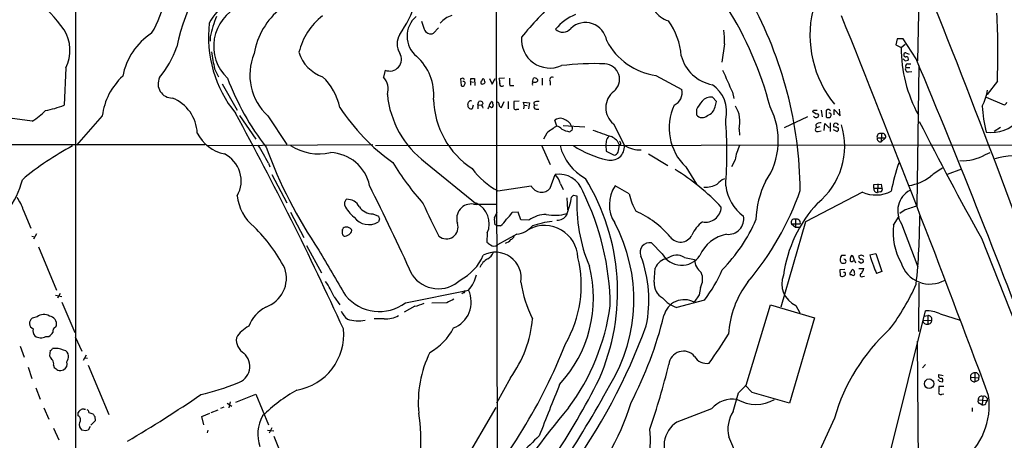
# Model space of a CAD drawing. Extents: x 5 to 1049, y 2 to 885.
# Drawn here: x 365 to 553, y 325 to 405 of the extents above; entities that cross this region are included whole.
import ezdxf

# ---------------------------------------------------------------- set-up
doc = ezdxf.new("R2010")
doc.units = 0
doc.header["$MEASUREMENT"] = 0
doc.layers.add('MAIN', color=5, linetype='CONTINUOUS')

msp = doc.modelspace()

# ---------------------------------------------------------------- linework, layer by layer
at = {"layer": 'MAIN'}
for p, q in [((376.0893, 423.9259), (376.0047, 242.2313)), ((536.702, 397.0019), (537.0407, 414.0199)), ((456.2687, 407.5853), (456.438, 320.0399)), ((444.3307, 402.2513), (445.262, 403.2673)), ((401.7433, 401.5739), (401.7433, 400.7273)), ((499.7873, 400.2193), (499.2793, 396.7479)), ((532.7227, 401.1506), (532.4687, 400.0499)), ((532.4687, 400.0499), (533.4847, 399.5419)), ((533.908, 401.1506), (532.7227, 401.1506)), ((533.4847, 399.5419), (534.2467, 400.1346)), ((536.3633, 397.3406), (533.908, 401.1506)), ((534.416, 398.5259), (535.0087, 398.2719)), ((534.2467, 397.0019), (534.8393, 397.0866)), ((534.7547, 396.4093), (535.3473, 396.4093)), ((374.2267, 395.6473), (373.888, 388.5353)), ((402.59, 395.4779), (403.352, 393.9539)), ((435.102, 395.2239), (434.7633, 393.8693)), ((534.416, 395.7319), (535.178, 395.7319)), ((534.924, 394.8853), (535.5167, 394.9699)), ((536.5327, 369.3159), (536.956, 396.0706)), ((404.0293, 392.5993), (406.908, 387.6039)), ((449.7493, 393.6153), (449.4953, 393.5306)), ((449.4953, 393.5306), (449.58, 392.2606)), ((451.358, 393.0226), (451.358, 392.3453)), ((451.358, 393.0226), (451.9507, 392.9379)), ((451.4427, 393.6153), (452.12, 393.6153)), ((452.12, 393.6153), (452.2047, 392.2606)), ((454.9987, 393.6153), (455.5067, 392.5146)), ((455.5067, 392.5146), (456.0993, 393.6153)), ((457.8773, 393.6999), (456.8613, 393.6153)), ((463.2113, 392.9379), (463.3807, 393.6999)), ((464.1427, 393.4459), (464.1427, 393.1073)), ((465.074, 393.6999), (465.074, 392.3453)), ((466.598, 393.0226), (466.598, 392.3453)), ((486.7487, 394.2079), (491.6593, 391.4986)), ((551.8573, 393.1073), (549.91, 390.5673)), ((457.454, 392.1759), (457.708, 392.2606)), ((458.8933, 392.2606), (459.6553, 392.2606)), ((501.3113, 390.9906), (501.5653, 389.8053)), ((452.7973, 388.6199), (452.9667, 389.2126)), ((457.2847, 388.1119), (457.7927, 389.2126)), ((458.5547, 389.2126), (458.5547, 387.8579)), ((460.6713, 389.2973), (459.6553, 389.2126)), ((461.6027, 388.5353), (461.518, 389.1279)), ((461.518, 389.1279), (462.6187, 388.9586)), ((462.6187, 388.9586), (462.4493, 387.8579)), ((463.4653, 389.0433), (463.55, 388.4506)), ((498.2633, 389.2126), (497.5013, 390.0593)), ((498.0093, 388.1966), (498.2633, 389.2126)), ((549.7407, 390.0593), (553.1273, 388.6199)), ((451.866, 388.5353), (451.6967, 387.8579)), ((452.7973, 388.6199), (452.7973, 387.8579)), ((452.7973, 388.6199), (453.4747, 388.5353)), ((453.644, 388.1966), (453.7287, 387.9426)), ((455.168, 388.1966), (454.914, 388.2813)), ((460.248, 387.7733), (460.5867, 387.7733)), ((461.6027, 388.5353), (461.518, 387.8579)), ((461.6027, 388.5353), (462.1953, 388.4506)), ((464.1427, 388.5353), (463.55, 388.4506)), ((463.8887, 387.7733), (464.3967, 387.7733)), ((494.4533, 387.6886), (494.4533, 386.6726)), ((517.3133, 386.8419), (516.636, 387.2653)), ((516.8053, 387.6039), (517.4827, 387.6039)), ((518.2447, 387.6039), (518.414, 386.3339)), ((519.3453, 387.6039), (519.176, 387.6039)), ((519.176, 387.6039), (519.176, 386.3339)), ((520.7, 386.6726), (520.7, 387.6886)), ((520.7, 387.6886), (521.8853, 386.5033)), ((521.8853, 386.5033), (521.716, 387.7733)), ((367.792, 385.4873), (363.5587, 386.0799)), ((381.1693, 386.5033), (376.2587, 380.9153)), ((407.3313, 386.5879), (410.464, 382.0159)), ((412.75, 386.5033), (416.3907, 380.9999)), ((467.868, 384.5559), (467.4447, 385.6566)), ((478.6207, 384.9793), (480.7373, 380.8306)), ((515.62, 386.3339), (511.2173, 384.2173)), ((518.8373, 383.7093), (518.922, 385.0639)), ((518.922, 385.0639), (519.7687, 384.2173)), ((519.938, 385.1486), (519.938, 383.5399)), ((465.9207, 383.2013), (465.328, 382.0159)), ((469.0533, 384.6406), (473.202, 384.3866)), ((502.5813, 383.9633), (502.666, 382.7779)), ((517.2287, 384.8099), (517.3133, 384.2173)), ((517.9907, 384.3866), (517.3133, 384.2173)), ((517.652, 383.5399), (518.2447, 383.6246)), ((520.5307, 383.8786), (521.2927, 383.5399)), ((529.7593, 383.1166), (529.6747, 381.5079)), ((552.45, 384.3019), (551.2647, 383.5399)), ((477.266, 381.6773), (477.1813, 380.9153)), ((528.9127, 382.2699), (530.5213, 382.2699)), ((530.5213, 382.2699), (529.6747, 381.5079)), ((358.3093, 380.9999), (400.7273, 380.9999)), ((401.1507, 380.8306), (432.7313, 380.9999)), ((433.2393, 380.8306), (570.738, 380.9999)), ((464.9047, 380.9153), (466.598, 377.1899)), ((477.1813, 380.9153), (477.266, 379.7299)), ((477.266, 379.7299), (478.79, 378.9679)), ((479.552, 379.5606), (479.806, 380.9153)), ((480.06, 381.0846), (479.806, 380.9153)), ((549.5713, 379.1373), (550.5027, 379.4759)), ((412.8347, 377.4439), (413.0887, 376.7666)), ((442.8067, 377.6133), (452.628, 369.5699)), ((485.3093, 379.2219), (489.0347, 377.0206)), ((501.8193, 378.1213), (501.142, 376.7666)), ((492.4213, 376.7666), (494.4533, 373.4646)), ((544.9993, 376.3433), (542.29, 375.3273)), ((413.512, 375.3273), (416.3907, 369.9086)), ((466.598, 372.7026), (467.5293, 375.3273)), ((456.6073, 372.1946), (462.9573, 373.1259)), ((468.5453, 373.5493), (469.0533, 372.4486)), ((481.6687, 371.6019), (478.9593, 373.1259)), ((526.1187, 371.9406), (515.2813, 366.2679)), ((528.32, 373.3799), (529.6747, 373.4646)), ((528.32, 372.7026), (528.32, 373.3799)), ((528.32, 372.7026), (529.844, 372.7026)), ((529.082, 373.5493), (528.9973, 371.8559)), ((529.5053, 372.0253), (528.9973, 371.8559)), ((529.6747, 373.4646), (529.844, 372.7026)), ((469.7307, 370.8399), (469.9, 368.5539)), ((471.0007, 371.3479), (471.678, 371.2633)), ((366.0987, 368.5539), (367.538, 365.0826)), ((417.068, 368.1306), (419.608, 363.3046)), ((451.9507, 369.6546), (456.3533, 369.6546)), ((455.93, 367.0299), (456.438, 368.1306)), ((460.502, 368.1306), (459.3167, 368.0459)), ((461.01, 366.6913), (460.502, 368.1306)), ((534.2467, 368.5539), (533.2307, 367.8766)), ((432.7313, 367.7919), (433.832, 367.3686)), ((434.0013, 366.8606), (433.832, 366.2679)), ((462.534, 366.6066), (461.01, 366.6913)), ((515.2813, 366.2679), (510.54, 350.0119)), ((513.334, 366.7759), (513.334, 365.2519)), ((532.0453, 365.6753), (533.146, 367.3686)), ((426.974, 364.5746), (426.974, 364.8286)), ((456.5227, 365.5059), (456.0147, 365.7599)), ((457.1153, 365.5059), (456.5227, 365.5059)), ((512.572, 365.9293), (513.334, 365.2519)), ((512.572, 365.9293), (514.2653, 365.9293)), ((513.334, 365.2519), (514.096, 365.2519)), ((533.5693, 365.9293), (536.702, 357.7166)), ((367.7073, 363.5586), (368.3, 363.3893)), ((368.6387, 363.9819), (368.046, 362.9659)), ((454.5753, 364.1513), (454.4907, 362.3733)), ((460.248, 363.8973), (456.5227, 361.8653)), ((548.8093, 363.1353), (559.3927, 336.2959)), ((368.9773, 361.5266), (372.4487, 353.2293)), ((420.116, 361.7806), (422.9947, 356.5313)), ((487.934, 360.1719), (485.902, 362.2886)), ((492.1673, 359.4946), (494.1147, 359.0713)), ((522.9013, 359.8333), (522.1393, 359.8333)), ((524.3407, 359.6639), (524.002, 359.8333)), ((524.3407, 358.8173), (524.5947, 358.9019)), ((524.5947, 358.9019), (524.764, 358.4786)), ((525.6953, 359.8333), (525.3567, 359.7486)), ((525.6953, 358.4786), (525.3567, 358.7326)), ((527.558, 360.0026), (528.6587, 360.2566)), ((528.6587, 360.2566), (529.844, 356.7853)), ((486.41, 354.7533), (486.5793, 357.4626)), ((522.732, 357.2086), (521.8007, 357.1239)), ((521.8007, 357.1239), (521.8853, 356.0233)), ((525.4413, 357.3779), (526.3727, 357.3779)), ((529.844, 356.7853), (528.828, 356.4466)), ((522.8167, 356.6159), (522.478, 356.6159)), ((524.0867, 356.1926), (523.748, 356.1926)), ((526.2033, 355.8539), (526.542, 355.9386)), ((438.9967, 350.8586), (451.0193, 353.2293)), ((495.2153, 353.7373), (494.9613, 352.3826)), ((536.8713, 354.5839), (536.7867, 345.3553)), ((372.2793, 352.2979), (373.4647, 352.0439)), ((373.126, 352.6366), (372.618, 351.7053)), ((425.3653, 351.9593), (426.466, 350.4353)), ((450.088, 352.8059), (449.7493, 352.5519)), ((495.9773, 351.3666), (490.728, 349.9273)), ((494.9613, 352.3826), (494.03, 350.9433)), ((373.4647, 350.9433), (375.92, 345.1859)), ((440.7747, 350.1813), (438.7427, 349.0806)), ((446.8707, 350.8586), (443.992, 350.7739)), ((503.936, 335.1106), (508.5927, 350.4353)), ((508.5927, 350.4353), (516.9747, 347.9799)), ((513.4187, 350.3506), (514.1807, 348.9113)), ((531.5373, 322.7493), (538.1413, 349.3346)), ((368.7233, 348.1493), (367.792, 347.8953)), ((434.9327, 347.8106), (432.9853, 347.8106)), ((516.9747, 347.9799), (512.2333, 331.7239)), ((537.6333, 347.4719), (539.3267, 347.5566)), ((537.8027, 348.3186), (538.5647, 348.4033)), ((538.5647, 348.4033), (538.5647, 346.7946)), ((540.9353, 348.7419), (544.7453, 347.5566)), ((372.2793, 346.2019), (372.4487, 346.4559)), ((370.4167, 344.4239), (371.0093, 344.4239)), ((376.0047, 344.3393), (377.2747, 341.6299)), ((365.506, 342.5613), (366.268, 340.4446)), ((371.2633, 341.7146), (371.094, 340.6986)), ((536.5327, 343.4926), (536.7867, 314.0286)), ((378.1213, 340.8679), (377.5287, 339.8519)), ((377.7827, 340.3599), (378.3753, 340.2753)), ((367.03, 338.5819), (367.7073, 336.3806)), ((371.856, 338.9206), (372.0253, 338.4973)), ((378.46, 338.9206), (382.4393, 329.5226)), ((538.1413, 339.0899), (537.5487, 338.4126)), ((458.978, 336.5499), (456.3533, 331.7239)), ((540.6813, 337.1426), (541.528, 336.9733)), ((546.6927, 336.6346), (548.3013, 336.5499)), ((547.5393, 337.4813), (547.5393, 335.7879)), ((368.4693, 334.6026), (369.316, 332.4859)), ((502.4967, 333.6713), (503.936, 335.1106)), ((505.1213, 333.7559), (503.7667, 335.1106)), ((541.6127, 334.8566), (540.6813, 334.8566)), ((540.766, 335.8726), (541.3587, 335.7879)), ((548.0473, 335.9573), (547.5393, 335.7879)), ((406.654, 331.8933), (410.464, 333.4173)), ((410.464, 333.4173), (412.8347, 327.5753)), ((541.274, 333.4173), (541.6127, 333.5019)), ((548.2167, 332.3166), (549.9947, 332.2319)), ((549.0633, 332.9939), (548.9787, 331.3853)), ((369.9933, 330.7926), (371.0093, 328.6759)), ((377.698, 330.5386), (377.952, 330.5386)), ((401.9127, 329.9459), (403.2673, 330.4539)), ((404.368, 330.9619), (403.6907, 330.7079)), ((404.9607, 331.7239), (405.892, 331.1313)), ((405.5533, 331.9779), (405.2993, 330.7926)), ((440.0973, 303.1066), (456.2687, 330.8773)), ((547.0313, 330.7926), (547.0313, 330.1153)), ((548.5553, 331.6393), (548.9787, 331.3853)), ((549.7407, 331.8086), (549.9947, 332.2319)), ((376.5973, 329.2686), (376.5973, 329.9459)), ((379.73, 329.1839), (379.8147, 328.3373)), ((400.1347, 329.1839), (401.6587, 329.7766)), ((400.558, 327.5753), (400.1347, 329.1839)), ((520.7847, 328.8453), (516.89, 320.3786)), ((371.856, 326.8979), (372.872, 324.6966)), ((378.8833, 327.2366), (378.46, 326.5593)), ((379.8147, 328.3373), (378.968, 327.4906)), ((413.512, 326.9826), (413.004, 325.9666)), ((377.952, 326.3899), (377.2747, 326.5593)), ((401.32, 326.5593), (401.1507, 326.0513)), ((412.6653, 326.5593), (413.8507, 326.3899)), ((413.8507, 325.3739), (417.83, 315.8066))]:
    msp.add_line(p, q, dxfattribs=at)
msp.add_circle((538.8275, 335.4094), 0.9064, dxfattribs=at)
for centre, radius, start, end in [((-915.2649, -176.8239), 1568.0224, 20.2414281, 23.0038641), ((435.9435, 391.2804), 41.4002, 135.19572, 168.369579), ((343.1885, 380.5543), 37.9877, 36.08518, 60.697113), ((411.9297, 398.6704), 11.7389, 102.62823, 151.905291), ((377.9239, 410.4781), 15.0843, 326.948776, 354.470484), ((410.769, 399.7944), 8.3609, 114.277895, 226.797085), ((416.6752, 416.4177), 25.6568, 325.802292, 341.067606), ((511.8356, 359.8908), 65.6131, 132.174847, 140.65435), ((437.4025, 371.5251), 76.8665, 0.562185, 28.766636), ((423.9033, 396.064), 13.9674, 128.516049, 170.552784), ((430.6165, 395.815), 12.2627, 127.42601, 166.822084), ((449.5419, 400.5738), 5.3547, 108.961459, 137.394638), ((475.0108, 396.9215), 9.5824, 111.981726, 140.526074), ((490.4031, 409.0945), 4.6532, 212.866324, 253.984582), ((443.937, 371.5633), 66.6789, 14.445181, 32.440356), ((537.0863, 401.9044), 20.9756, 167.150174, 218.997929), ((-2046.5058, -630.4787), 2769.7112, 20.3602359, 21.9660896), ((386.3235, 398.5035), 165.6217, 358.132889, 2.615481), ((424.3176, 401.4892), 22.9044, 173.206483, 219.205311), ((429.4294, 395.275), 28.3936, 158.960562, 167.182738), ((444.2151, 401.6935), 4.9401, 130.166277, 231.105806), ((823.2984, 530.7752), 401.6097, 198.320357, 198.54954), ((473.2912, 400.1734), 4.1094, 8.938559, 132.922253), ((478.442, 396.9072), 13.1727, 4.467627, 35.849348), ((367.4632, 398.9812), 7.5406, 333.760148, 31.566584), ((397.4961, 391.6581), 12.658, 123.187896, 169.160205), ((440.7535, 400.2193), 3.3655, 148.109208, 211.890792), ((443.7928, 403.4515), 1.3152, 199.461299, 294.140744), ((468.9828, 404.2974), 1.8768, 223.17132, 323.560545), ((480.0627, 400.8972), 19.7362, 358.031619, 5.660619), ((466.5374, 401.0759), 5.4584, 175.656442, 293.508987), ((488.4208, 406.5765), 12.4811, 207.507617, 262.300911), ((376.8906, 406.2305), 19.6459, 320.690361, 340.357731), ((437.5728, 403.5856), 35.91, 187.826972, 193.048636), ((419.86, 394.2949), 10.5481, 157.352182, 227.618887), ((425.4776, 400.6737), 7.1069, 196.875537, 251.001621), ((435.9899, 397.2747), 2.2348, 246.589657, 31.468093), ((560.2124, 399.5414), 26.7277, 179.998928, 208.78199), ((534.3171, 398.2015), 0.3391, 73.045081, 196.954919), ((534.3122, 398.068), 0.3213, 173.819285, 288.846574), ((434.6128, 390.5654), 9.7622, 354.536381, 48.25002), ((474.9806, 344.3718), 52.0771, 87.764466, 96.910549), ((476.8605, 393.4626), 2.9506, 308.69984, 87.056818), ((498.8434, 399.8181), 7.5091, 194.536835, 259.70423), ((618.7773, 481.8712), 119.7841, 224.885442, 225.114558), ((534.7546, 395.986), 0.4233, 89.986464, 216.886139), ((534.5067, 397.3497), 0.4241, 321.654583, 102.351463), ((-981.0272, -239.0655), 1645.4442, 20.4891227, 22.753579), ((1558.7066, 858.758), 1156.2401, 203.6343158, 203.8634982), ((534.8111, 395.3933), 0.5203, 139.403483, 282.530002), ((393.3225, 384.996), 12.2463, 132.405084, 172.929997), ((394.5172, 392.5926), 2.7029, 153.832158, 270.625359), ((454.5248, 412.6362), 52.9793, 200.942349, 217.353691), ((415.6204, 385.8359), 11.0819, 11.851805, 47.100421), ((432.6085, 391.6331), 3.1054, 339.927674, 46.062023), ((449.8622, 392.571), 0.4195, 227.724474, 340.347095), ((449.9045, 393.2907), 0.3598, 11.316179, 115.553719), ((450.0331, 392.6949), 0.3471, 310.232481, 109.244084), ((452.2883, 393.1921), 0.9456, 153.413271, 190.325982), ((453.7709, 392.811), 0.4357, 119.053327, 209.06482), ((453.644, 393.1074), 0.5681, 243.43946, 333.425927), ((454.1101, 393.1493), 0.5525, 122.493463, 175.577431), ((453.1862, 392.8803), 0.9662, 358.398651, 49.52928), ((454.577, 392.938), 2.3826, 353.877836, 16.515207), ((457.3059, 392.5358), 0.3892, 157.632677, 292.367323), ((464.6086, 393.3187), 5.8124, 176.239628, 190.488677), ((463.5358, 392.557), 0.3874, 100.48609, 213.119959), ((463.5501, 392.9382), 0.7803, 40.587756, 102.538365), ((463.6769, 393.531), 0.6297, 250.365149, 317.709785), ((466.9488, 393.3613), 0.4875, 60.253661, 223.994623), ((494.045, 387.3101), 6.1772, 346.097607, 55.977306), ((453.8999, 392.3722), 18.463, 185.610052, 233.070458), ((481.144, 388.0356), 3.9634, 127.974133, 230.456711), ((489.133, 390.8945), 2.5975, 294.737859, 13.448289), ((538.1188, 393.6792), 12.09, 333.929408, 349.200694), ((391.6994, 382.8468), 7.5969, 2.674617, 67.988092), ((460.7151, 390.1154), 16.3914, 181.676319, 236.61997), ((323.9422, 431.1964), 133.8594, 341.45383, 341.683027), ((451.4004, 388.9161), 0.436, 60.965819, 150.936461), ((453.263, 388.7258), 0.5699, 15.062887, 121.327573), ((454.0039, 388.4665), 0.4498, 115.072302, 216.86735), ((455.8452, 388.4084), 0.8725, 112.826965, 165.97172), ((624.8868, 431.1916), 174.5046, 193.919653, 194.148876), ((456.4127, 388.6877), 0.4537, 351.405541, 75.969882), ((713.6551, 388.7046), 254.0003, 179.885409, 180.114592), ((464.2272, 387.6041), 1.6284, 81.022983, 117.896356), ((501.6404, 383.952), 8.1004, 138.709209, 152.529911), ((497.1946, 387.9739), 2.1078, 81.633481, 141.108405), ((553.0425, 389.2127), 0.5988, 278.140927, 351.859073), ((362.1583, 395.1329), 11.1703, 300.287894, 317.031881), ((367.6441, 403.6579), 16.3609, 279.455874, 292.435013), ((-165.7485, 75.1348), 651.778, 24.5425669, 28.5875512), ((459.229, 409.4701), 39.1099, 213.10033, 234.542381), ((451.5365, 388.5313), 0.6922, 172.646032, 283.381761), ((453.4741, 388.7048), 1.527, 326.315136, 356.812677), ((455.3797, 388.4294), 0.3147, 227.717737, 19.667298), ((457.2909, 388.5475), 0.4357, 170.433897, 269.18455), ((459.994, 388.0442), 0.3714, 155.774365, 313.155907), ((463.8886, 388.1966), 0.4233, 143.124688, 270.013536), ((499.5656, 384.1932), 10.3051, 155.079742, 226.109923), ((495.9494, 388.5914), 2.0974, 287.210781, 349.150275), ((497.1434, 385.3801), 5.6195, 345.396713, 32.095519), ((496.1781, 381.7934), 13.8934, 325.742612, 27.443888), ((432.0807, 429.7546), 94.6305, 333.32033, 333.54954), ((517.4827, 386.5879), 0.3053, 326.315138, 123.700477), ((519.6276, 387.2934), 0.4196, 19.665766, 132.276444), ((519.7792, 386.6355), 0.3876, 308.916045, 104.215471), ((573.3264, 389.5242), 24.3752, 182.723695, 194.622713), ((468.4542, 384.4843), 1.5471, 67.21575, 130.732652), ((468.1262, 383.1771), 2.8864, 28.534417, 71.265004), ((495.5503, 387.5968), 1.4344, 220.113451, 315.305032), ((415.4492, 379.4759), 84.8301, 355.70708, 4.29292), ((517.271, 386.6939), 0.541, 210.589588, 329.410412), ((518.1387, 383.7735), 1.3792, 85.592055, 131.284406), ((519.5994, 386.7786), 0.614, 226.405547, 313.587694), ((521.2082, 384.5982), 0.6295, 132.282873, 199.640967), ((520.9964, 384.5135), 0.5897, 21.050766, 111.038209), ((1142.4479, 693.4287), 679.3383, 206.9633705, 209.0910384), ((550.6406, 390.4358), 7.1223, 262.741277, 317.853912), ((405.9818, 386.5477), 7.4837, 206.561627, 258.210038), ((476.011, 370.773), 16.0086, 120.574787, 129.072488), ((466.9511, 382.0868), 2.6338, 45.435321, 69.627527), ((471.5515, 389.4682), 6.1546, 243.437031, 257.683848), ((385.8427, 510.6246), 152.6261, 303.57027, 303.799453), ((470.1766, 384.1162), 0.6549, 330.518813, 42.171884), ((794.015, 1272.1897), 944.03, 250.2315886, 250.4607634), ((517.5015, 383.888), 0.3793, 119.748629, 293.381098), ((508.6191, 380.7443), 14.1182, 309.331267, 16.736327), ((520.4459, 381.9308), 2.4616, 63.437031, 86.054013), ((521.1231, 383.9633), 0.4561, 291.829402, 21.785083), ((529.5477, 382.4816), 0.6694, 71.570465, 198.437656), ((529.9162, 382.4916), 0.6444, 339.877887, 104.092312), ((478.3666, 381.5926), 1.1039, 122.469202, 175.599304), ((477.0024, 379.7853), 3.0228, 21.952058, 64.955853), ((479.1025, 381.025), 0.9594, 3.561805, 42.837328), ((529.59, 382.1852), 0.6826, 172.87186, 277.12814), ((400.7831, 332.8183), 54.1891, 117.81594, 130.03), ((381.9348, 362.3915), 34.3712, 25.9723, 32.6111), ((498.0563, 412.017), 91.2628, 200.208175, 214.101681), ((422.4868, 389.2025), 9.9726, 237.086614, 282.751654), ((424.3897, 371.5583), 7.9232, 12.036776, 87.84237), ((477.9348, 383.1369), 9.7508, 193.681523, 241.530463), ((481.2503, 396.1777), 18.455, 236.262918, 258.069865), ((478.1337, 380.6369), 2.6107, 254.483877, 4.254795), ((477.985, 380.7891), 1.9912, 293.846208, 321.904188), ((483.9263, 386.4123), 6.4285, 240.25932, 270.253125), ((514.0531, 375.785), 12.4549, 156.101969, 169.188351), ((401.9431, 374.0896), 5.713, 330.349037, 63.94222), ((484.5586, 407.1349), 56.3665, 211.583689, 221.562462), ((565.3682, 366.0468), 34.2866, 160.434901, 169.814473), ((545.2516, 386.2679), 8.337, 265.935634, 301.207378), ((554.7809, 368.5446), 10.3105, 29.038574, 110.44112), ((463.6117, 385.2844), 14.846, 216.623672, 241.848601), ((468.3965, 340.3644), 42.096, 42.977816, 58.503707), ((549.7217, 362.2001), 16.5767, 120.29836, 129.971526), ((347.3252, 379.3688), 19.2793, 305.34663, 344.791746), ((468.2147, 370.5544), 4.8219, 18.820109, 98.171945), ((464.6702, 372.5142), 4.011, 14.955433, 44.535357), ((438.162, 352.9317), 41.2524, 336.217315, 31.629267), ((500.8879, 371.6021), 3.0817, 110.924451, 142.816264), ((523.0603, 366.1546), 17.2699, 153.083309, 178.219126), ((533.8379, 381.7441), 8.6134, 277.812231, 307.426803), ((-534.4805, -98.9083), 1075.7551, 25.0274572, 26.03194), ((464.9225, 374.1598), 2.2206, 207.749047, 318.986172), ((427.8735, 349.7661), 50.157, 0.570945, 26.453887), ((484.2177, 369.5484), 6.36, 145.770978, 212.849006), ((495.9001, 378.579), 5.7071, 269.925709, 296.344156), ((508.3277, 374.1256), 8.3465, 186.879115, 234.053025), ((461.6361, 390.8438), 55.8075, 319.820789, 340.570142), ((528.6939, 377.7603), 6.364, 246.130752, 297.393692), ((528.9762, 372.5332), 0.6777, 165.524953, 271.784365), ((529.5054, 372.4486), 0.4233, 269.986465, 36.875312), ((537.3028, 368.3622), 4.4563, 118.477269, 213.089897), ((358.649, 366.3106), 7.7801, 16.758426, 36.37368), ((415.4405, 372.0586), 8.5695, 185.325058, 231.665977), ((428.499, 369.7103), 1.1614, 131.068974, 161.547891), ((258.0973, 369.7393), 169.3003, 359.885375, 0.114591), ((427.8105, 367.8992), 2.6877, 27.65191, 91.588358), ((453.1203, 374.0117), 17.7968, 338.961033, 350.287489), ((386.1689, 455.8661), 119.7487, 314.87695, 315.106099), ((502.6378, 369.7757), 30.9955, 177.249088, 202.726126), ((491.1065, 373.3366), 9.5959, 190.414914, 211.660192), ((432.91, 372.0345), 6.1096, 205.537895, 232.317565), ((432.7915, 370.9633), 3.172, 214.941116, 268.912533), ((537.6209, 411.6012), 104.0318, 203.727997, 207.503758), ((451.5153, 366.9229), 2.7662, 80.94392, 199.184282), ((450.6806, 365.9293), 4.2813, 335.462457, 65.460684), ((454.322, 371.2628), 5.941, 310.953398, 327.215925), ((475.6219, 351.8033), 18.0464, 39.941954, 66.081095), ((496.1989, 369.2148), 2.9997, 259.23661, 357.078266), ((536.1646, 352.5772), 25.3635, 137.157881, 171.998228), ((725.8845, -202.5496), 602.3988, 108.3203513, 108.5495403), ((431.998, 369.2052), 3.4628, 215.398807, 301.979952), ((560.909, 409.4371), 133.8593, 198.316987, 198.546184), ((460.4152, 366.6912), 4.498, 175.681504, 191.949474), ((453.2213, 369.9928), 5.941, 310.953398, 327.215925), ((465.9208, 361.9497), 5.7582, 90.843812, 126.027081), ((469.0474, 348.4468), 18.0298, 96.722888, 108.886364), ((467.4689, 375.0252), 7.4979, 257.421213, 287.557247), ((467.9865, 368.6049), 2.0018, 266.606311, 330.612623), ((498.8669, 361.6025), 5.6734, 124.681102, 157.998677), ((477.5318, 378.7551), 30.7336, 315.264967, 336.88809), ((500.5462, 366.813), 2.9349, 263.436031, 10.912514), ((513.1223, 366.2002), 0.6134, 69.8102, 206.20996), ((513.5458, 366.0734), 0.7337, 348.674754, 106.777779), ((417.2696, 367.1388), 119.7715, 353.901544, 0.150449), ((386.5328, 341.7283), 33.376, 28.126865, 45.019179), ((427.6087, 364.2359), 0.7194, 151.913927, 208.079046), ((427.5767, 364.6411), 0.6312, 75.382563, 162.719079), ((427.8231, 364.2075), 1.048, 36.342889, 94.767274), ((428.1592, 364.5746), 0.5681, 296.574073, 26.56054), ((446.7826, 365.2818), 2.243, 230.196391, 19.050505), ((459.4421, 368.9156), 5.0826, 279.123359, 317.866824), ((465.4843, 359.2258), 6.3686, 2.418978, 116.740874), ((451.2317, 351.4215), 31.2978, 328.590516, 27.966147), ((543.4889, 364.2218), 11.5355, 172.761381, 209.859224), ((427.4142, 364.0072), 0.4537, 194.017867, 278.59446), ((427.3891, 364.8366), 1.2814, 274.157615, 323.063924), ((581.8412, 531.4602), 211.6803, 233.014185, 233.243346), ((457.5379, 364.0677), 1.932, 285.269164, 322.114612), ((458.7663, 363.855), 1.0178, 286.930557, 343.069443), ((491.4237, 364.8904), 2.4732, 217.367038, 331.963625), ((501.3748, 357.2352), 6.763, 99.911496, 157.408353), ((2584.0183, 1626.5263), 2504.8268, 210.350952, 210.5801357), ((456.12, 355.5358), 4.9521, 350.908581, 117.761935), ((453.789, 361.1075), 2.0601, 295.011349, 343.157168), ((455.8454, 362.9449), 1.2745, 237.893595, 302.102597), ((485.5945, 360.4518), 1.8624, 80.496204, 202.184179), ((445.037, 363.6525), 9.5378, 297.294458, 336.948676), ((456.5203, 356.0338), 3.7073, 120.118492, 155.905228), ((450.4099, 354.1475), 22.0942, 329.652619, 14.005425), ((461.5208, 351.3552), 23.8733, 348.157583, 20.584023), ((489.5381, 356.1369), 3.2422, 100.450739, 155.865079), ((491.6375, 362.2381), 4.2409, 209.157353, 325.455573), ((490.6783, 357.1369), 2.7886, 57.725636, 128.300094), ((497.1855, 359.1034), 3.071, 180.598908, 234.097729), ((522.9613, 359.102), 1.1002, 138.34181, 214.513351), ((522.6111, 358.7568), 0.402, 316.209443, 96.914657), ((524.079, 359.025), 0.3342, 172.037181, 321.562485), ((525.2726, 358.9864), 1.527, 146.315136, 176.812677), ((333.9827, 295.7879), 200.7892, 18.320348, 18.549549), ((526.4566, 360.0866), 1.1507, 197.082228, 233.98361), ((525.9493, 359.4099), 0.4937, 30.959776, 120.959776), ((525.9216, 358.7632), 0.4174, 331.384063, 109.82832), ((535.1845, 361.2762), 7.7321, 189.480717, 206.006319), ((410.3974, 355.5694), 5.8829, 289.144572, 18.772814), ((450.5205, 351.7525), 24.2933, 317.306901, 14.417784), ((477.038, 366.3823), 24.1696, 321.591462, 337.476636), ((522.478, 359.494), 1.1001, 247.369719, 292.630281), ((525.019, 356.333), 1.1614, 131.068974, 161.547891), ((523.9174, 356.6159), 0.6826, 352.88019, 60.261365), ((525.8648, 359.4089), 0.9456, 259.674018, 296.58673), ((524.0652, 357.8651), 2.3584, 323.024664, 348.077809), ((533.5691, 359.2406), 5.5031, 194.250882, 210.511471), ((538.9941, 360.1742), 5.7644, 197.106529, 299.890113), ((410.2303, 345.6617), 16.3929, 22.591957, 34.397637), ((445.2659, 359.5295), 6.0106, 213.722587, 313.597165), ((444.6413, 358.383), 8.2, 321.060289, 344.506858), ((492.4526, 355.3442), 3.196, 329.815956, 23.447171), ((515.256, 354.4739), 4.5141, 158.778411, 245.98274), ((522.224, 356.2773), 0.4234, 216.867191, 306.867191), ((522.4779, 356.362), 0.4234, 270.013532, 36.848245), ((524.0868, 356.3619), 0.3787, 116.585347, 206.551521), ((524.3407, 356.3619), 0.3053, 213.684862, 33.700477), ((526.0105, 356.122), 0.3303, 100.677194, 305.721221), ((446.2137, 350.9774), 5.3071, 291.290978, 25.107748), ((450.1515, 352.9858), 0.1908, 250.558299, 56.326588), ((481.7423, 357.5065), 20.9143, 187.564483, 207.619732), ((489.3853, 354.4501), 2.9907, 174.18132, 242.809493), ((519.4447, 343.4913), 18.944, 143.204868, 175.895291), ((497.9984, 371.1701), 41.8642, 322.661677, 336.407165), ((433.9897, 357.5094), 8.3249, 219.507368, 306.973961), ((616.8679, 12.5575), 378.6115, 116.45046, 116.679649), ((492.5544, 355.4857), 5.8508, 219.173995, 251.810316), ((492.1265, 347.4629), 3.9669, 61.324873, 166.286742), ((415.4643, 343.9971), 6.784, 117.548644, 159.514533), ((430.3628, 350.8602), 3.9828, 203.847829, 231.90119), ((439.0791, 358.2324), 8.2277, 281.892962, 294.97251), ((435.9317, 356.1076), 42.4997, 323.440932, 352.099525), ((537.9616, 341.6057), 7.731, 67.378197, 88.66809), ((368.5004, 346.9313), 1.1963, 126.310484, 243.216484), ((370.0378, 346.4249), 2.1683, 60.849665, 127.318061), ((370.8338, 346.7054), 1.6341, 351.217316, 80.83743), ((429.9121, 353.9109), 6.5024, 252.023702, 282.25212), ((435.2892, 352.6697), 4.8721, 265.80387, 298.875504), ((441.3652, 349.5973), 21.919, 323.469293, 355.324427), ((413.9494, 366.9843), 76.6107, 332.667835, 345.96363), ((538.3856, 347.5273), 0.7543, 184.211707, 283.73594), ((538.6462, 347.7104), 0.6977, 347.264533, 96.708397), ((538.6493, 347.472), 0.6827, 262.88123, 7.11877), ((369.5336, 345.5367), 1.6059, 168.26533, 219.808312), ((372.5475, 345.4328), 0.8145, 109.224648, 197.645249), ((411.5625, 341.3524), 5.5864, 116.049032, 149.711522), ((416.4395, 344.7834), 10.7581, 279.706342, 5.761043), ((438.0629, 351.2535), 11.3499, 299.508448, 332.613156), ((378.692, 385.1679), 113.03, 323.6526, 339.97116), ((556.0644, 318.6932), 36.7113, 132.456163, 163.946278), ((369.4277, 346.1983), 2.0315, 236.280989, 299.13405), ((369.6976, 346.4976), 2.4537, 302.315026, 327.684974), ((409.8206, 343.8356), 3.1, 173.809214, 238.002845), ((421.3693, 393.2704), 92.8131, 324.4775, 328.551828), ((370.9669, 342.4345), 0.7785, 292.378134, 337.605454), ((372.0592, 337.6818), 4.4717, 67.043346, 94.778432), ((373.7186, 340.7832), 1.0196, 355.240558, 85.234958), ((372.5665, 380.9983), 104.0991, 318.482701, 338.58206), ((372.9131, 341.502), 1.9886, 203.828505, 231.923362), ((370.7556, 339.2593), 1.1514, 342.891783, 36.032861), ((372.9131, 340.6567), 1.8221, 324.472923, 1.317671), ((405.9676, 338.723), 3.3248, 286.429704, 48.330969), ((462.4076, 331.9609), 20.9849, 153.342516, 185.974693), ((491.9773, 338.8275), 2.7856, 39.888263, 174.594963), ((496.3585, 341.8418), 2.5578, 208.689299, 282.421901), ((499.3639, 507.5932), 211.6803, 233.018223, 233.247406), ((373.164, 339.1897), 1.286, 248.978803, 299.810645), ((373.2883, 339.1514), 1.1942, 295.545852, 21.953747), ((357.1215, 371.2746), 135.9472, 340.872505, 346.305545), ((344.3706, 402.3885), 147.2114, 319.525352, 333.322768), ((540.4695, 335.8301), 0.2995, 8.157154, 81.842846), ((541.0548, 336.8936), 0.4489, 146.309932, 287.433969), ((541.048, 336.0701), 0.4197, 317.752022, 70.325973), ((547.4758, 336.6982), 0.7857, 85.364144, 184.643125), ((547.4758, 336.571), 0.7857, 175.356875, 274.635856), ((547.6915, 336.8284), 0.6704, 335.453483, 103.122093), ((547.8782, 336.3805), 0.4558, 291.780398, 21.820086), ((389.2594, 379.147), 47.0487, 283.152847, 292.031349), ((257.4012, 456.7841), 251.8795, 322.837857, 331.114394), ((2921.7762, -643.3047), 2641.3634, 158.2544875, 158.4836705), ((794.6811, 334.3486), 254.0003, 179.885409, 180.114592), ((253.1946, 548.5508), 260.5005, 300.649881, 304.292514), ((433.4882, 307.1711), 31.0088, 119.42666, 134.55146), ((501.4537, 326.91), 5.5477, 81.823597, 137.983847), ((-387.0244, 585.8971), 924.5894, 343.940011, 344.1691905), ((505.7987, 338.7199), 7.2505, 240.629935, 299.370065), ((0.6792, -1445.2535), 1849.1447, 73.9400127, 74.1691964), ((541.02, 333.6882), 0.3714, 155.774365, 313.155907), ((536.8085, 331.2661), 13.4896, 307.386899, 8.084992), ((548.5553, 332.0626), 0.4233, 143.124688, 270), ((548.8335, 332.4133), 0.6243, 68.406467, 188.910127), ((549.2751, 332.3025), 0.7231, 354.39664, 107.031658), ((377.4863, 329.9461), 0.6292, 70.338213, 137.731211), ((378.1807, 330.0137), 0.4537, 351.405541, 75.969882), ((570.8239, 245.1388), 132.2424, 139.631373, 149.588264), ((440.0286, 344.4717), 43.8471, 314.628184, 343.213781), ((1129.0333, -1321.6554), 1768.9182, 110.9229188, 111.1521004), ((549.138, 331.9961), 0.6312, 255.382563, 342.71908), ((377.3176, 329.649), 0.7791, 112.400936, 157.599064), ((376.1835, 328.5254), 0.8506, 321.731542, 60.891749), ((379.4762, 331.2165), 1.527, 236.315136, 266.812677), ((506.549, 414.1051), 152.6259, 213.578058, 213.807262), ((417.7087, 325.806), 6.9056, 149.905832, 200.155077), ((402.9383, 324.2718), 38.989, 323.023796, 8.116635), ((506.509, 326.7458), 6.0529, 146.173676, 193.923748), ((378.0706, 327.5754), 1.2907, 160.85891, 231.928791), ((468.2194, 324.5985), 17.4742, 323.473272, 7.001747), ((493.7403, 323.5304), 5.4592, 123.489509, 219.745102), ((420.556, 199.4747), 133.8752, 108.327138, 108.556321), ((2154.3346, -1413.6025), 2424.8582, 134.1778122, 134.4069951), ((-3031.2358, -1163.4589), 3832.8156, 22.6271359, 22.8563182)]:
    msp.add_arc(centre, radius, start, end, dxfattribs=at)

doc.saveas('drawing.dxf')
